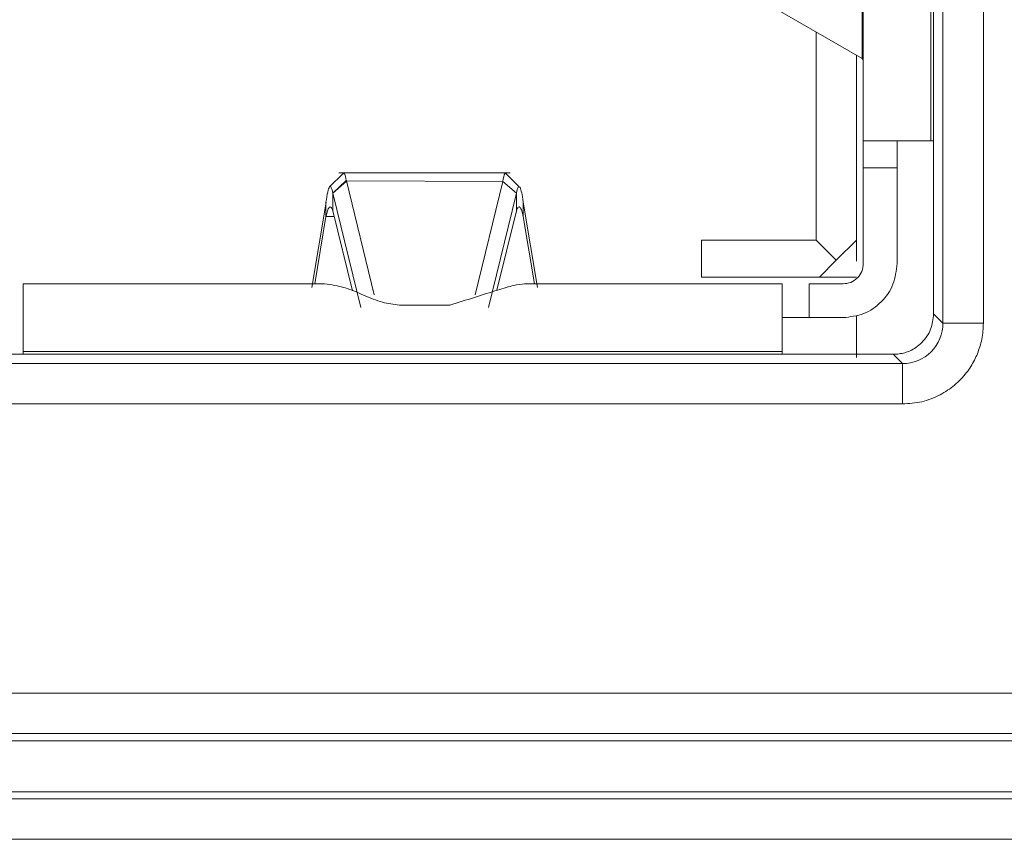
# Model space of a CAD drawing. Units: millimetres. Extents: x 121 to 221, y 620 to 720.
# Drawn here: x 156 to 156, y 690 to 690 of the extents above; entities that cross this region are included whole.
import ezdxf

# ---------------------------------------------------------------- set-up
doc = ezdxf.new("R2010")
doc.units = ezdxf.units.MM

# ---------------------------------------------------------------- blocks, each defined once
blk = doc.blocks.new('block 17089')
at = {"color": 7, "lineweight": 5}
blk.add_open_spline([(-54.4663, 616.4537), (-54.4616, 616.4661), (-54.457, 616.4781), (-54.4521, 616.4823), (-54.4475, 616.4867), (-54.4428, 616.4833), (-54.438, 616.4795)], degree=3, knots=[0, 0, 0, 0, 1, 1, 1, 2, 2, 2, 2], dxfattribs=at)
blk = doc.blocks.new('block 17088')
blk.add_blockref('block 17089', (0, 0))
blk = doc.blocks.new('block 17087')
at = {"color": 7, "lineweight": 5}
blk.add_open_spline([(-54.4153, 616.412), (-54.4191, 616.4278), (-54.4229, 616.4437), (-54.4267, 616.4547), (-54.4304, 616.4661), (-54.4342, 616.473), (-54.438, 616.4795)], degree=3, knots=[0, 0, 0, 0, 1, 1, 1, 2, 2, 2, 2], dxfattribs=at)
blk = doc.blocks.new('block 17086')
blk.add_blockref('block 17087', (0, 0))
blk = doc.blocks.new('block 17081')
at = {"color": 7, "lineweight": 5}
blk.add_open_spline([(-54.4384, 616.6266), (-54.4346, 616.6163), (-54.4308, 616.6059), (-54.427, 616.5884), (-54.4232, 616.5705), (-54.4194, 616.5457), (-54.4156, 616.5205)], degree=3, knots=[0, 0, 0, 0, 1, 1, 1, 2, 2, 2, 2], dxfattribs=at)
blk = doc.blocks.new('block 17080')
blk.add_blockref('block 17081', (0, 0))
blk = doc.blocks.new('block 17061')
at = {"color": 7, "lineweight": 5}
blk.add_open_spline([(-55.8769, 616.412), (-55.8731, 616.4278), (-55.8693, 616.4437), (-55.8655, 616.4547), (-55.8617, 616.4661), (-55.8579, 616.473), (-55.8541, 616.4795)], degree=3, knots=[0, 0, 0, 0, 1, 1, 1, 2, 2, 2, 2], dxfattribs=at)
blk = doc.blocks.new('block 17060')
blk.add_blockref('block 17061', (0, 0))
blk = doc.blocks.new('block 17059')
at = {"color": 7, "lineweight": 5}
blk.add_open_spline([(-55.8257, 616.4537), (-55.8305, 616.4661), (-55.8352, 616.4781), (-55.84, 616.4823), (-55.8447, 616.4867), (-55.8493, 616.4833), (-55.8541, 616.4795)], degree=3, knots=[0, 0, 0, 0, 1, 1, 1, 2, 2, 2, 2], dxfattribs=at)
blk = doc.blocks.new('block 17058')
blk.add_blockref('block 17059', (0, 0))
blk = doc.blocks.new('block 17057')
at = {"color": 7, "lineweight": 5}
blk.add_open_spline([(-55.8257, 616.5849), (-55.83, 616.6022), (-55.8343, 616.6194), (-55.8386, 616.6283), (-55.8428, 616.637), (-55.8471, 616.6373), (-55.8514, 616.6311), (-55.8555, 616.6252), (-55.8598, 616.6128), (-55.8641, 616.5932), (-55.8683, 616.5732), (-55.8726, 616.5457), (-55.8769, 616.5181)], degree=3, knots=[0, 0, 0, 0, 1, 1, 1, 2, 2, 2, 3, 3, 3, 4, 4, 4, 4], dxfattribs=at)
blk = doc.blocks.new('block 17056')
blk.add_blockref('block 17057', (0, 0))
blk = doc.blocks.new('block 17049')
at = {"color": 7, "lineweight": 5}
blk.add_open_spline([(-54.4663, 616.5849), (-54.4616, 616.6042), (-54.457, 616.6232), (-54.4523, 616.6301), (-54.4477, 616.637), (-54.443, 616.6318), (-54.4384, 616.6266)], degree=3, knots=[0, 0, 0, 0, 1, 1, 1, 2, 2, 2, 2], dxfattribs=at)
blk = doc.blocks.new('block 17048')
blk.add_blockref('block 17049', (0, 0))
blk = doc.blocks.new('block 17039')
at = {"color": 7, "lineweight": 5}
blk.add_open_spline([(-55.7532, 616.7241), (-55.7487, 616.731), (-55.7442, 616.7382), (-55.7398, 616.7307), (-55.7354, 616.7227), (-55.731, 616.7007), (-55.7265, 616.6783)], degree=3, knots=[0, 0, 0, 0, 1, 1, 1, 2, 2, 2, 2], dxfattribs=at)
blk = doc.blocks.new('block 17038')
blk.add_blockref('block 17039', (0, 0))
blk = doc.blocks.new('block 17035')
at = {"color": 7, "lineweight": 5}
blk.add_open_spline([(-54.5669, 616.6724), (-54.5622, 616.6966), (-54.5576, 616.721), (-54.5529, 616.7296), (-54.5481, 616.7382), (-54.5434, 616.7313), (-54.5388, 616.7241)], degree=3, knots=[0, 0, 0, 0, 1, 1, 1, 2, 2, 2, 2], dxfattribs=at)
blk = doc.blocks.new('block 17034')
blk.add_blockref('block 17035', (0, 0))
blk = doc.blocks.new('block 16969')
at = {"color": 7, "lineweight": 5}
blk.add_open_spline([(-52.0461, 615.9135), (-52.0265, 615.9159), (-52.0068, 615.918), (-51.9887, 615.9249), (-51.9706, 615.9317), (-51.9541, 615.9435), (-51.94, 615.9576), (-51.926, 615.9714), (-51.9143, 615.9879), (-51.9074, 616.0062), (-51.9005, 616.0241), (-51.8983, 616.0437), (-51.8961, 616.0637)], degree=3, knots=[0, 0, 0, 0, 1, 1, 1, 2, 2, 2, 3, 3, 3, 4, 4, 4, 4], dxfattribs=at)
blk = doc.blocks.new('block 16968')
blk.add_blockref('block 16969', (0, 0))
blk = doc.blocks.new('block 16967')
at = {"color": 7, "lineweight": 5}
blk.add_open_spline([(-51.6461, 616.0637), (-51.6521, 616.011), (-51.658, 615.9586), (-51.6764, 615.9104), (-51.6949, 615.8621), (-51.7257, 615.8181), (-51.7632, 615.7808), (-51.8006, 615.7433), (-51.8447, 615.7123), (-51.893, 615.694), (-51.9412, 615.6754), (-51.9937, 615.6696), (-52.0461, 615.6634)], degree=3, knots=[0, 0, 0, 0, 1, 1, 1, 2, 2, 2, 3, 3, 3, 4, 4, 4, 4], dxfattribs=at)
blk = doc.blocks.new('block 16966')
blk.add_blockref('block 16967', (0, 0))
blk = doc.blocks.new('block 16919')
at = {"color": 7, "lineweight": 5}
blk.add_open_spline([(-51.6461, 616.9691), (-51.6461, 616.9622), (-51.6461, 616.9553), (-51.6461, 616.9439), (-51.6461, 616.9329), (-51.6461, 616.917), (-51.6461, 616.8995), (-51.6461, 616.8816), (-51.6461, 616.8616), (-51.6461, 616.8402), (-51.6461, 616.8189), (-51.6461, 616.7961), (-51.6461, 616.7734)], degree=3, knots=[0, 0, 0, 0, 1, 1, 1, 2, 2, 2, 3, 3, 3, 4, 4, 4, 4], dxfattribs=at)
blk = doc.blocks.new('block 16918')
blk.add_blockref('block 16919', (0, 0))
blk = doc.blocks.new('block 16913')
at = {"color": 7, "lineweight": 5}
blk.add_open_spline([(-52.496, 615.6634), (-52.4931, 615.6634), (-52.49, 615.6634), (-52.4809, 615.6634), (-52.4716, 615.6634), (-52.4562, 615.6634), (-52.4375, 615.6634), (-52.4187, 615.6634), (-52.3968, 615.6634), (-52.3725, 615.6634), (-52.3484, 615.6634), (-52.3222, 615.6634), (-52.296, 615.6634)], degree=3, knots=[0, 0, 0, 0, 1, 1, 1, 2, 2, 2, 3, 3, 3, 4, 4, 4, 4], dxfattribs=at)
blk = doc.blocks.new('block 16912')
blk.add_blockref('block 16913', (0, 0))
blk = doc.blocks.new('block 16675')
at = {"color": 7, "lineweight": 5}
blk.add_open_spline([(-51.8961, 616.9735), (-51.8885, 616.9735), (-51.8811, 616.9735), (-51.858, 616.9735), (-51.8349, 616.9735), (-51.7965, 616.9735), (-51.7496, 616.9735), (-51.7028, 616.9735), (-51.6477, 616.9735), (-51.5874, 616.9735), (-51.5271, 616.9735), (-51.4616, 616.9735), (-51.396, 616.9735)], degree=3, knots=[0, 0, 0, 0, 1, 1, 1, 2, 2, 2, 3, 3, 3, 4, 4, 4, 4], dxfattribs=at)
blk = doc.blocks.new('block 16674')
blk.add_blockref('block 16675', (0, 0))
blk = doc.blocks.new('block 16657')
at = {"color": 7, "lineweight": 5}
blk.add_open_spline([(-58.121, 615.9135), (-58.121, 615.9059), (-58.121, 615.8987), (-58.121, 615.8756), (-58.121, 615.8525), (-58.121, 615.8139), (-58.121, 615.7671), (-58.121, 615.7202), (-58.121, 615.6651), (-58.121, 615.6048), (-58.121, 615.5445), (-58.121, 615.4791), (-58.121, 615.4136)], degree=3, knots=[0, 0, 0, 0, 1, 1, 1, 2, 2, 2, 3, 3, 3, 4, 4, 4, 4], dxfattribs=at)
blk = doc.blocks.new('block 16656')
blk.add_blockref('block 16657', (0, 0))
blk = doc.blocks.new('block 16655')
at = {"color": 7, "lineweight": 5}
blk.add_open_spline([(-52.496, 615.4136), (-52.496, 615.4791), (-52.496, 615.5445), (-52.496, 615.6048), (-52.496, 615.6651), (-52.496, 615.7202), (-52.496, 615.7671), (-52.496, 615.8139), (-52.496, 615.8525), (-52.496, 615.8756), (-52.496, 615.8987), (-52.496, 615.9059), (-52.496, 615.9135)], degree=3, knots=[0, 0, 0, 0, 1, 1, 1, 2, 2, 2, 3, 3, 3, 4, 4, 4, 4], dxfattribs=at)
blk = doc.blocks.new('block 16654')
blk.add_blockref('block 16655', (0, 0))
blk = doc.blocks.new('block 16649')
at = {"color": 7, "lineweight": 5}
blk.add_open_spline([(-54.4053, 615.9135), (-54.4306, 615.9107), (-54.4559, 615.908), (-54.4859, 615.9014), (-54.5207, 615.8938), (-54.562, 615.8811), (-54.6051, 615.8677), (-54.7147, 615.8336), (-54.8371, 615.7943), (-54.9594, 615.755)], degree=3, knots=[0, 0, 0, 0, 1, 1, 1, 2, 2, 2, 3, 3, 3, 3], dxfattribs=at)
blk = doc.blocks.new('block 16648')
blk.add_blockref('block 16649', (0, 0))
blk = doc.blocks.new('block 16645')
at = {"color": 7, "lineweight": 5}
blk.add_open_spline([(-55.3327, 615.755), (-55.3754, 615.7612), (-55.4183, 615.7674), (-55.4585, 615.7781), (-55.5065, 615.7908), (-55.5508, 615.8094), (-55.5926, 615.8274), (-55.6438, 615.8494), (-55.6912, 615.8704), (-55.7354, 615.8842), (-55.7888, 615.9007), (-55.8378, 615.9073), (-55.8869, 615.9135)], degree=3, knots=[0, 0, 0, 0, 1, 1, 1, 2, 2, 2, 3, 3, 3, 4, 4, 4, 4], dxfattribs=at)
blk = doc.blocks.new('block 16644')
blk.add_blockref('block 16645', (0, 0))
blk = doc.blocks.new('block 15071')
at = {"color": 7, "lineweight": 5}
blk.add_open_spline([(-51.6747, 615.3926), (-51.6597, 615.3929), (-51.6449, 615.3936), (-51.6301, 615.3953), (-51.6161, 615.3971), (-51.6022, 615.3998), (-51.5886, 615.4036), (-51.5753, 615.4074), (-51.5624, 615.4119), (-51.55, 615.4177), (-51.5345, 615.4246), (-51.5199, 615.4336), (-51.5059, 615.4432), (-51.4906, 615.4543), (-51.4763, 615.4667), (-51.4628, 615.4804), (-51.4351, 615.508), (-51.411, 615.5407), (-51.397, 615.5769), (-51.3829, 615.6131), (-51.3789, 615.6527), (-51.3752, 615.6923)], degree=3, knots=[0, 0, 0, 0, 1, 1, 1, 2, 2, 2, 3, 3, 3, 4, 4, 4, 5, 5, 5, 6, 6, 6, 7, 7, 7, 7], dxfattribs=at)
blk = doc.blocks.new('block 15070')
blk.add_blockref('block 15071', (0, 0))
blk = doc.blocks.new('block 14957')
at = {"color": 7, "lineweight": 5}
blk.add_open_spline([(-51.6058, 615.024), (-51.6058, 615.1001), (-51.6058, 615.1755), (-51.6058, 615.2307), (-51.6058, 615.2854), (-51.6058, 615.3195), (-51.6058, 615.3237)], degree=3, knots=[0, 0, 0, 0, 1, 1, 1, 2, 2, 2, 2], dxfattribs=at)
blk = doc.blocks.new('block 14956')
blk.add_blockref('block 14957', (0, 0))
blk = doc.blocks.new('block 14955')
at = {"color": 7, "lineweight": 5}
blk.add_open_spline([(-51.0065, 615.6231), (-51.0754, 615.6231), (-51.1552, 615.6231), (-51.2131, 615.6231), (-51.2709, 615.6231), (-51.3025, 615.6231), (-51.3061, 615.6231)], degree=3, knots=[0, 0, 0, 0, 1, 1, 1, 2, 2, 2, 2], dxfattribs=at)
blk = doc.blocks.new('block 14954')
blk.add_blockref('block 14955', (0, 0))
blk = doc.blocks.new('block 14953')
at = {"color": 7, "lineweight": 5}
blk.add_open_spline([(-51.3061, 615.6231), (-51.3059, 615.5449), (-51.338, 615.4667), (-51.3934, 615.4112), (-51.4487, 615.3557), (-51.5269, 615.3233), (-51.6058, 615.3237)], degree=3, knots=[0, 0, 0, 0, 1, 1, 1, 2, 2, 2, 2], dxfattribs=at)
blk = doc.blocks.new('block 14952')
blk.add_blockref('block 14953', (0, 0))
blk = doc.blocks.new('block 14891')
at = {"color": 7, "lineweight": 5}
blk.add_open_spline([(-51.0065, 615.6231), (-51.0071, 615.6034), (-51.0077, 615.5834), (-51.0095, 615.5638), (-51.0114, 615.5442), (-51.0143, 615.5245), (-51.0182, 615.5049), (-51.0222, 615.4856), (-51.0272, 615.466), (-51.0331, 615.447), (-51.0434, 615.4129), (-51.0568, 615.3798), (-51.0732, 615.3481), (-51.0897, 615.3164), (-51.109, 615.2861), (-51.1309, 615.2575), (-51.1571, 615.2234), (-51.1869, 615.1921), (-51.22, 615.1645), (-51.2529, 615.1366), (-51.289, 615.1128), (-51.3273, 615.0925), (-51.37, 615.0701), (-51.4155, 615.0519), (-51.4625, 615.0412), (-51.5092, 615.0305), (-51.5574, 615.0274), (-51.6058, 615.024)], degree=3, knots=[0, 0, 0, 0, 1, 1, 1, 2, 2, 2, 3, 3, 3, 4, 4, 4, 5, 5, 5, 6, 6, 6, 7, 7, 7, 8, 8, 8, 9, 9, 9, 9], dxfattribs=at)
blk = doc.blocks.new('block 14890')
blk.add_blockref('block 14891', (0, 0))
blk = doc.blocks.new('block 15695')
at = {"color": 7, "lineweight": 5}
blk.add_lwpolyline([(-65.9796, 612.1528), (-37.9751, 612.1528)], dxfattribs=at)
blk = doc.blocks.new('block 15694')
blk.add_blockref('block 15695', (0, 0))
blk = doc.blocks.new('block 15389')
at = {"color": 7, "lineweight": 5}
blk.add_lwpolyline([(-37.9226, 612.1001), (-65.9796, 612.1001)], dxfattribs=at)
blk = doc.blocks.new('block 15388')
blk.add_blockref('block 15389', (0, 0))
blk = doc.blocks.new('block 15239')
at = {"color": 7, "lineweight": 5}
blk.add_lwpolyline([(-37.9226, 611.8004), (-65.9796, 611.8004)], dxfattribs=at)
blk = doc.blocks.new('block 15238')
blk.add_blockref('block 15239', (0, 0))
blk = doc.blocks.new('block 14923')
at = {"color": 7, "lineweight": 5}
blk.add_lwpolyline([(-65.9796, 612.5838), (-38.1562, 612.5838)], dxfattribs=at)
blk = doc.blocks.new('block 14922')
blk.add_blockref('block 14923', (0, 0))
blk = doc.blocks.new('block 14871')
at = {"color": 7, "lineweight": 5}
blk.add_lwpolyline([(-65.9796, 612.8835), (-38.1589, 612.8832)], dxfattribs=at)
blk = doc.blocks.new('block 14870')
blk.add_blockref('block 14871', (0, 0))
blk = doc.blocks.new('block 15103')
at = {"color": 7, "lineweight": 5}
blk.add_lwpolyline([(-63.6626, 612.5287), (-38.1114, 612.5287)], dxfattribs=at)
blk = doc.blocks.new('block 15102')
blk.add_blockref('block 15103', (0, 0))
blk = doc.blocks.new('block 16651')
at = {"color": 7, "lineweight": 5}
blk.add_lwpolyline([(-54.4053, 615.9135), (-52.496, 615.9135)], dxfattribs=at)
blk = doc.blocks.new('block 16650')
blk.add_blockref('block 16651', (0, 0))
blk = doc.blocks.new('block 16635')
at = {"color": 7, "lineweight": 5}
blk.add_lwpolyline([(-58.121, 615.4136), (-52.496, 615.4136)], dxfattribs=at)
blk = doc.blocks.new('block 16634')
blk.add_blockref('block 16635', (0, 0))
blk = doc.blocks.new('block 15093')
at = {"color": 7, "lineweight": 5}
blk.add_lwpolyline([(-64.6174, 615.3926), (-51.6747, 615.3926)], dxfattribs=at)
blk = doc.blocks.new('block 15092')
blk.add_blockref('block 15093', (0, 0))
blk = doc.blocks.new('block 14987')
at = {"color": 7, "lineweight": 5}
blk.add_lwpolyline([(-51.6058, 615.3237), (-64.6863, 615.3237)], dxfattribs=at)
blk = doc.blocks.new('block 14986')
blk.add_blockref('block 14987', (0, 0))
blk = doc.blocks.new('block 14889')
at = {"color": 7, "lineweight": 5}
blk.add_lwpolyline([(-51.6058, 615.024), (-64.6863, 615.024)], dxfattribs=at)
blk = doc.blocks.new('block 14888')
blk.add_blockref('block 14889', (0, 0))
blk = doc.blocks.new('block 18337')
at = {"color": 253, "lineweight": 5}
blk.add_lwpolyline([(-55.8769, 616.412), (-55.8155, 616.412)], dxfattribs=at)
blk = doc.blocks.new('block 18336')
blk.add_blockref('block 18337', (0, 0))
blk = doc.blocks.new('block 17135')
at = {"color": 7, "lineweight": 5}
blk.add_lwpolyline([(-54.4153, 616.5181), (-54.3093, 615.887)], dxfattribs=at)
blk = doc.blocks.new('block 17134')
blk.add_blockref('block 17135', (0, 0))
blk = doc.blocks.new('block 17125')
at = {"color": 7, "lineweight": 5}
blk.add_lwpolyline([(-55.9828, 615.8866), (-55.8767, 616.5181)], dxfattribs=at)
blk = doc.blocks.new('block 17124')
blk.add_blockref('block 17125', (0, 0))
blk = doc.blocks.new('block 17123')
at = {"color": 7, "lineweight": 5}
blk.add_lwpolyline([(-55.9606, 615.9135), (-55.8769, 616.412)], dxfattribs=at)
blk = doc.blocks.new('block 17122')
blk.add_blockref('block 17123', (0, 0))
blk = doc.blocks.new('block 17121')
at = {"color": 7, "lineweight": 5}
blk.add_lwpolyline([(-54.3316, 615.9135), (-54.4153, 616.412)], dxfattribs=at)
blk = doc.blocks.new('block 17120')
blk.add_blockref('block 17121', (0, 0))
blk = doc.blocks.new('block 17085')
at = {"color": 7, "lineweight": 5}
blk.add_lwpolyline([(-54.4153, 616.412), (-54.4153, 616.5181)], dxfattribs=at)
blk = doc.blocks.new('block 17084')
blk.add_blockref('block 17085', (0, 0))
blk = doc.blocks.new('block 17083')
at = {"color": 7, "lineweight": 5}
blk.add_lwpolyline([(-54.4156, 616.5205), (-54.4153, 616.5181)], dxfattribs=at)
blk = doc.blocks.new('block 17082')
blk.add_blockref('block 17083', (0, 0))
blk = doc.blocks.new('block 17063')
at = {"color": 7, "lineweight": 5}
blk.add_lwpolyline([(-55.8769, 616.5181), (-55.8769, 616.412)], dxfattribs=at)
blk = doc.blocks.new('block 17062')
blk.add_blockref('block 17063', (0, 0))
blk = doc.blocks.new('block 17053')
at = {"color": 7, "lineweight": 5}
blk.add_lwpolyline([(-55.7265, 616.6779), (-55.8257, 616.5849)], dxfattribs=at)
blk = doc.blocks.new('block 17052')
blk.add_blockref('block 17053', (0, 0))
blk = doc.blocks.new('block 17037')
at = {"color": 7, "lineweight": 5}
blk.add_lwpolyline([(-55.7265, 616.6783), (-55.7261, 616.6755)], dxfattribs=at)
blk = doc.blocks.new('block 17036')
blk.add_blockref('block 17037', (0, 0))
blk = doc.blocks.new('block 17029')
at = {"color": 7, "lineweight": 5}
blk.add_lwpolyline([(-54.4663, 616.4537), (-54.6104, 615.8659)], dxfattribs=at)
blk = doc.blocks.new('block 17028')
blk.add_blockref('block 17029', (0, 0))
blk = doc.blocks.new('block 17027')
at = {"color": 7, "lineweight": 5}
blk.add_lwpolyline([(-54.4663, 616.5849), (-54.4663, 616.4537)], dxfattribs=at)
blk = doc.blocks.new('block 17026')
blk.add_blockref('block 17027', (0, 0))
blk = doc.blocks.new('block 17021')
at = {"color": 7, "lineweight": 5}
blk.add_lwpolyline([(-55.6808, 615.8625), (-55.8257, 616.4537)], dxfattribs=at)
blk = doc.blocks.new('block 17020')
blk.add_blockref('block 17021', (0, 0))
blk = doc.blocks.new('block 17019')
at = {"color": 7, "lineweight": 5}
blk.add_lwpolyline([(-55.8257, 616.4537), (-55.8257, 616.5849)], dxfattribs=at)
blk = doc.blocks.new('block 17018')
blk.add_blockref('block 17019', (0, 0))
blk = doc.blocks.new('block 17017')
at = {"color": 7, "lineweight": 5}
blk.add_lwpolyline([(-55.8257, 616.5849), (-55.726, 616.6752)], dxfattribs=at)
blk = doc.blocks.new('block 17016')
blk.add_blockref('block 17017', (0, 0))
blk = doc.blocks.new('block 17015')
at = {"color": 7, "lineweight": 5}
blk.add_lwpolyline([(-55.6187, 615.7398), (-55.8257, 616.5849)], dxfattribs=at)
blk = doc.blocks.new('block 17014')
blk.add_blockref('block 17015', (0, 0))
blk = doc.blocks.new('block 17005')
at = {"color": 7, "lineweight": 5}
blk.add_lwpolyline([(-54.6735, 615.7398), (-54.4663, 616.5849)], dxfattribs=at)
blk = doc.blocks.new('block 17004')
blk.add_blockref('block 17005', (0, 0))
blk = doc.blocks.new('block 17003')
at = {"color": 7, "lineweight": 5}
blk.add_lwpolyline([(-54.4663, 616.5849), (-54.567, 616.6724)], dxfattribs=at)
blk = doc.blocks.new('block 17002')
blk.add_blockref('block 17003', (0, 0))
blk = doc.blocks.new('block 16995')
at = {"color": 7, "lineweight": 5}
blk.add_lwpolyline([(-54.7727, 615.8332), (-54.5669, 616.6724)], dxfattribs=at)
blk = doc.blocks.new('block 16994')
blk.add_blockref('block 16995', (0, 0))
blk = doc.blocks.new('block 16993')
at = {"color": 7, "lineweight": 5}
blk.add_lwpolyline([(-55.7261, 616.6755), (-54.5669, 616.6724)], dxfattribs=at)
blk = doc.blocks.new('block 16992')
blk.add_blockref('block 16993', (0, 0))
blk = doc.blocks.new('block 16991')
at = {"color": 7, "lineweight": 5}
blk.add_lwpolyline([(-55.7261, 616.6755), (-55.5194, 615.8332)], dxfattribs=at)
blk = doc.blocks.new('block 16990')
blk.add_blockref('block 16991', (0, 0))
blk = doc.blocks.new('block 16653')
at = {"color": 7, "lineweight": 5}
blk.add_lwpolyline([(-58.121, 615.9135), (-55.8869, 615.9135)], dxfattribs=at)
blk = doc.blocks.new('block 16652')
blk.add_blockref('block 16653', (0, 0))
blk = doc.blocks.new('block 16647')
at = {"color": 7, "lineweight": 5}
blk.add_lwpolyline([(-54.9594, 615.755), (-55.3327, 615.755)], dxfattribs=at)
blk = doc.blocks.new('block 16646')
blk.add_blockref('block 16647', (0, 0))
blk = doc.blocks.new('block 16633')
at = {"color": 7, "lineweight": 5}
blk.add_lwpolyline([(-58.121, 615.3926), (-58.121, 615.4136)], dxfattribs=at)
blk = doc.blocks.new('block 16632')
blk.add_blockref('block 16633', (0, 0))
blk = doc.blocks.new('block 6567')
at = {"color": 7, "lineweight": 5}
blk.add_lwpolyline([(-55.7489, 616.7317), (-55.8505, 616.6314)], dxfattribs=at)
blk = doc.blocks.new('block 6566')
blk.add_blockref('block 6567', (0, 0))
blk = doc.blocks.new('block 6563')
at = {"color": 7, "lineweight": 5}
blk.add_lwpolyline([(-54.4475, 616.6345), (-54.5486, 616.7351)], dxfattribs=at)
blk = doc.blocks.new('block 6562')
blk.add_blockref('block 6563', (0, 0))
blk = doc.blocks.new('block 6557')
at = {"color": 7, "lineweight": 5}
blk.add_lwpolyline([(-54.5128, 616.7351), (-55.7806, 616.7351)], dxfattribs=at)
blk = doc.blocks.new('block 6556')
blk.add_blockref('block 6557', (0, 0))
blk = doc.blocks.new('block 17511')
at = {"color": 7, "lineweight": 5}
blk.add_lwpolyline([(-51.946, 616.0816), (-51.946, 616.2384)], dxfattribs=at)
blk = doc.blocks.new('block 17510')
blk.add_blockref('block 17511', (0, 0))
blk = doc.blocks.new('block 17509')
at = {"color": 7, "lineweight": 5}
blk.add_lwpolyline([(-52.2211, 615.9634), (-52.096, 616.0885)], dxfattribs=at)
blk = doc.blocks.new('block 17508')
blk.add_blockref('block 17509', (0, 0))
blk = doc.blocks.new('block 17491')
at = {"color": 7, "lineweight": 5}
blk.add_lwpolyline([(-51.946, 616.2384), (-51.946, 617.6078)], dxfattribs=at)
blk = doc.blocks.new('block 17490')
blk.add_blockref('block 17491', (0, 0))
blk = doc.blocks.new('block 17489')
at = {"color": 7, "lineweight": 5}
blk.add_lwpolyline([(-52.096, 616.0885), (-52.2461, 616.2384)], dxfattribs=at)
blk = doc.blocks.new('block 17488')
blk.add_blockref('block 17489', (0, 0))
blk = doc.blocks.new('block 17487')
at = {"color": 7, "lineweight": 5}
blk.add_lwpolyline([(-52.096, 616.0885), (-51.946, 616.2384)], dxfattribs=at)
blk = doc.blocks.new('block 17486')
blk.add_blockref('block 17487', (0, 0))
blk = doc.blocks.new('block 17473')
at = {"color": 7, "lineweight": 5}
blk.add_lwpolyline([(-53.096, 615.9634), (-53.096, 616.2384)], dxfattribs=at)
blk = doc.blocks.new('block 17472')
blk.add_blockref('block 17473', (0, 0))
blk = doc.blocks.new('block 17471')
at = {"color": 7, "lineweight": 5}
blk.add_lwpolyline([(-53.096, 616.2384), (-52.2461, 616.2384)], dxfattribs=at)
blk = doc.blocks.new('block 17470')
blk.add_blockref('block 17471', (0, 0))
blk = doc.blocks.new('block 17467')
at = {"color": 7, "lineweight": 5}
blk.add_lwpolyline([(-52.2461, 616.2384), (-52.2461, 617.78)], dxfattribs=at)
blk = doc.blocks.new('block 17466')
blk.add_blockref('block 17467', (0, 0))
blk = doc.blocks.new('block 17441')
at = {"color": 7, "lineweight": 5}
blk.add_lwpolyline([(-51.946, 615.3678), (-51.946, 615.6761)], dxfattribs=at)
blk = doc.blocks.new('block 17440')
blk.add_blockref('block 17441', (0, 0))
blk = doc.blocks.new('block 17439')
at = {"color": 7, "lineweight": 5}
blk.add_lwpolyline([(-51.946, 615.9634), (-53.096, 615.9634)], dxfattribs=at)
blk = doc.blocks.new('block 17438')
blk.add_blockref('block 17439', (0, 0))
blk = doc.blocks.new('block 17149')
at = {"color": 7, "lineweight": 5}
blk.add_lwpolyline([(-52.5615, 617.9609), (-51.9036, 617.5837)], dxfattribs=at)
blk = doc.blocks.new('block 17148')
blk.add_blockref('block 17149', (0, 0))
blk = doc.blocks.new('block 17147')
at = {"color": 7, "lineweight": 5}
blk.add_lwpolyline([(-51.8961, 617.5733), (-51.9036, 617.5837)], dxfattribs=at)
blk = doc.blocks.new('block 17146')
blk.add_blockref('block 17147', (0, 0))
blk = doc.blocks.new('block 17143')
at = {"color": 7, "lineweight": 5}
blk.add_lwpolyline([(-51.9036, 617.5837), (-51.9036, 619.5236)], dxfattribs=at)
blk = doc.blocks.new('block 17142')
blk.add_blockref('block 17143', (0, 0))
blk = doc.blocks.new('block 16977')
at = {"color": 7, "lineweight": 5}
blk.add_lwpolyline([(-51.6461, 616.7734), (-51.6461, 616.0637)], dxfattribs=at)
blk = doc.blocks.new('block 16976')
blk.add_blockref('block 16977', (0, 0))
blk = doc.blocks.new('block 16975')
at = {"color": 7, "lineweight": 5}
blk.add_lwpolyline([(-52.296, 615.6634), (-52.0461, 615.6634)], dxfattribs=at)
blk = doc.blocks.new('block 16974')
blk.add_blockref('block 16975', (0, 0))
blk = doc.blocks.new('block 16973')
at = {"color": 7, "lineweight": 5}
blk.add_lwpolyline([(-52.296, 615.9135), (-52.0461, 615.9135)], dxfattribs=at)
blk = doc.blocks.new('block 16972')
blk.add_blockref('block 16973', (0, 0))
blk = doc.blocks.new('block 16971')
at = {"color": 7, "lineweight": 5}
blk.add_lwpolyline([(-51.8961, 616.0637), (-51.8961, 616.7734)], dxfattribs=at)
blk = doc.blocks.new('block 16970')
blk.add_blockref('block 16971', (0, 0))
blk = doc.blocks.new('block 16921')
at = {"color": 7, "lineweight": 5}
blk.add_lwpolyline([(-51.6461, 616.9735), (-51.6461, 616.9691)], dxfattribs=at)
blk = doc.blocks.new('block 16920')
blk.add_blockref('block 16921', (0, 0))
blk = doc.blocks.new('block 16917')
at = {"color": 7, "lineweight": 5}
blk.add_lwpolyline([(-51.8961, 616.7734), (-51.8961, 616.9735)], dxfattribs=at)
blk = doc.blocks.new('block 16916')
blk.add_blockref('block 16917', (0, 0))
blk = doc.blocks.new('block 16915')
at = {"color": 7, "lineweight": 5}
blk.add_lwpolyline([(-51.6461, 616.7734), (-51.8961, 616.7734)], dxfattribs=at)
blk = doc.blocks.new('block 16914')
blk.add_blockref('block 16915', (0, 0))
blk = doc.blocks.new('block 16911')
at = {"color": 7, "lineweight": 5}
blk.add_lwpolyline([(-52.296, 615.6634), (-52.296, 615.9135)], dxfattribs=at)
blk = doc.blocks.new('block 16910')
blk.add_blockref('block 16911', (0, 0))
blk = doc.blocks.new('block 16673')
at = {"color": 7, "lineweight": 5}
blk.add_lwpolyline([(-51.8961, 616.9735), (-51.8961, 619.9735)], dxfattribs=at)
blk = doc.blocks.new('block 16672')
blk.add_blockref('block 16673', (0, 0))
blk = doc.blocks.new('block 16641')
at = {"color": 7, "lineweight": 5}
blk.add_lwpolyline([(-51.3752, 616.9735), (-51.396, 616.9735)], dxfattribs=at)
blk = doc.blocks.new('block 16640')
blk.add_blockref('block 16641', (0, 0))
blk = doc.blocks.new('block 16639')
at = {"color": 7, "lineweight": 5}
blk.add_lwpolyline([(-51.396, 616.9735), (-51.396, 619.9735)], dxfattribs=at)
blk = doc.blocks.new('block 16638')
blk.add_blockref('block 16639', (0, 0))
blk = doc.blocks.new('block 16637')
at = {"color": 7, "lineweight": 5}
blk.add_lwpolyline([(-52.496, 615.4136), (-52.496, 615.3926)], dxfattribs=at)
blk = doc.blocks.new('block 16636')
blk.add_blockref('block 16637', (0, 0))
blk = doc.blocks.new('block 15091')
at = {"color": 7, "lineweight": 5}
blk.add_lwpolyline([(-51.3752, 615.6923), (-51.3752, 621.2548)], dxfattribs=at)
blk = doc.blocks.new('block 15090')
blk.add_blockref('block 15091', (0, 0))
blk = doc.blocks.new('block 15073')
at = {"color": 7, "lineweight": 5}
blk.add_lwpolyline([(-51.3061, 615.6231), (-51.3752, 615.6923)], dxfattribs=at)
blk = doc.blocks.new('block 15072')
blk.add_blockref('block 15073', (0, 0))
blk = doc.blocks.new('block 15069')
at = {"color": 7, "lineweight": 5}
blk.add_lwpolyline([(-51.6747, 615.3926), (-51.6058, 615.3237)], dxfattribs=at)
blk = doc.blocks.new('block 15068')
blk.add_blockref('block 15069', (0, 0))
blk = doc.blocks.new('block 14989')
at = {"color": 7, "lineweight": 5}
blk.add_lwpolyline([(-51.3061, 621.324), (-51.3061, 615.6231)], dxfattribs=at)
blk = doc.blocks.new('block 14988')
blk.add_blockref('block 14989', (0, 0))
blk = doc.blocks.new('block 14893')
at = {"color": 7, "lineweight": 5}
blk.add_lwpolyline([(-51.0065, 621.324), (-51.0065, 615.6231)], dxfattribs=at)
blk = doc.blocks.new('block 14892')
blk.add_blockref('block 14893', (0, 0))

msp = doc.modelspace()

# ---------------------------------------------------------------- block references
at = {"xscale": 0.06999999999999999, "yscale": 0.06999999999999999, "zscale": 0.06999999999999999}
for name in ['block 14988', 'block 14892', 'block 15090', 'block 16672', 'block 16638', 'block 17142', 'block 17148', 'block 17466', 'block 17490', 'block 17146', 'block 16674', 'block 16916', 'block 16920', 'block 16918', 'block 16640', 'block 16970', 'block 16914', 'block 16976', 'block 6566', 'block 6556', 'block 17038', 'block 17034', 'block 6562', 'block 17056', 'block 17052', 'block 17016', 'block 17036', 'block 16992', 'block 16990', 'block 16994', 'block 17002', 'block 17048', 'block 17080', 'block 17018', 'block 17014', 'block 17004', 'block 17026', 'block 17124', 'block 17062', 'block 17060', 'block 17058', 'block 17088', 'block 17086', 'block 17082', 'block 17134', 'block 17084', 'block 17122', 'block 18336', 'block 17020', 'block 17028', 'block 17120', 'block 17472', 'block 17470', 'block 17488', 'block 17486', 'block 17510', 'block 17508', 'block 16968', 'block 16966', 'block 16656', 'block 16652', 'block 16644', 'block 16648', 'block 16650', 'block 17438', 'block 16654', 'block 16972', 'block 16910', 'block 16646', 'block 17440', 'block 15070', 'block 15072', 'block 16912', 'block 16974', 'block 14952', 'block 14890', 'block 14954', 'block 15092', 'block 16634', 'block 16632', 'block 16636', 'block 15068', 'block 14986', 'block 14956', 'block 14888', 'block 14870', 'block 14922', 'block 15102', 'block 15694', 'block 15388', 'block 15238']:
    msp.add_blockref(name, (159.93361, 646.91354), dxfattribs=at)

doc.saveas('drawing.dxf')
